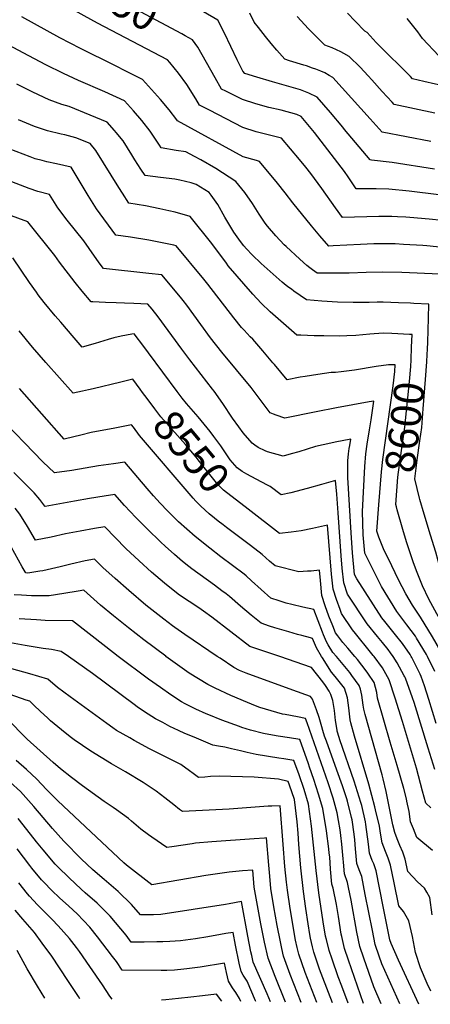
# Model space of a CAD drawing. Units: inches. Extents: x 2593660 to 2599307, y 1539659 to 1545028.
# Drawn here: x 2598380 to 2598773, y 1539667 to 1540609 of the extents above; entities that cross this region are included whole.
import ezdxf
from ezdxf.enums import TextEntityAlignment as Align

# ---------------------------------------------------------------- set-up
doc = ezdxf.new("R2010")
doc.units = ezdxf.units.IN
doc.header["$MEASUREMENT"] = 0
doc.layers.add('tile_2469_31_contour_10ft', color=232, linetype='Continuous')
doc.styles.add('Arial', font='arial.ttf')

msp = doc.modelspace()

# ---------------------------------------------------------------- linework, layer by layer
at = {"layer": 'tile_2469_31_contour_10ft'}
for points, elevation in [([(2598538.4, 1540593.84), (2598535.01, 1540595.69), (2598471, 1540630.36), (2598418.61, 1540660.05), (2598414.81, 1540662.16), (2598404.2, 1540667.96)], 8650), ([(2598784.49, 1540417.2), (2598771.8, 1540418.51), (2598768.02, 1540418.87), (2598757.14, 1540419.79), (2598749.42, 1540420.42), (2598741.49, 1540420.77), (2598736.01, 1540421), (2598723.71, 1540421.07), (2598688.96, 1540420.11), (2598682.29, 1540429.14), (2598669.22, 1540447.78), (2598658.48, 1540462.01), (2598653.81, 1540468.16), (2598647.8, 1540475.5), (2598639.24, 1540485.7), (2598630.65, 1540495.87), (2598618.91, 1540498.69), (2598606.24, 1540502.1), (2598593.57, 1540506.03), (2598561.51, 1540522.75), (2598552.1, 1540527.7), (2598548.6, 1540533.5), (2598540.09, 1540547.37), (2598531.91, 1540558.13), (2598523.61, 1540568.48), (2598521.41, 1540571.06), (2598454.56, 1540606.11), (2598381.84, 1540646.16)], 8640), ([(2598788.28, 1540390.93), (2598769.51, 1540392.82), (2598765.7, 1540393.18), (2598747.24, 1540394.34), (2598739.48, 1540394.72), (2598731.95, 1540394.85), (2598719, 1540394.7), (2598706.15, 1540394.26), (2598679.88, 1540392.81), (2598675.81, 1540392.62), (2598667.28, 1540402.4), (2598659.14, 1540412.03), (2598641.41, 1540434.21), (2598634.17, 1540443.77), (2598626.84, 1540452.77), (2598609.58, 1540473.66), (2598606.59, 1540474.45), (2598593.92, 1540478.24), (2598530.97, 1540512.53), (2598530.33, 1540513.56), (2598523.11, 1540522.92), (2598514.76, 1540532.84), (2598506.1, 1540542.52), (2598497.35, 1540552.13), (2598482.23, 1540559.79), (2598471.16, 1540565.37), (2598438.06, 1540581.77), (2598418.46, 1540591.95), (2598381.97, 1540612.02)], 8630), ([(2598777.02, 1540466.21), (2598736.34, 1540472.57), (2598716.77, 1540475.05), (2598715.27, 1540475.1), (2598690.86, 1540504.41), (2598689.16, 1540506.47), (2598677.32, 1540520.46), (2598664.62, 1540535.34), (2598656.68, 1540539.11), (2598648.59, 1540542.21), (2598621.8, 1540549.79), (2598606.99, 1540554.26), (2598595.52, 1540557.92), (2598593.66, 1540560.12), (2598588.19, 1540570.85), (2598576.09, 1540596.5), (2598569.54, 1540608.93), (2598555.94, 1540616.78)], 8660), ([(2598773.61, 1540492.79), (2598726.91, 1540501.71), (2598715.48, 1540514.58), (2598679.72, 1540553.91), (2598676.15, 1540556.08), (2598671.87, 1540558.38), (2598668.18, 1540560.03), (2598663.29, 1540561.94), (2598660.09, 1540563.1), (2598654.35, 1540565.08), (2598651.95, 1540565.89), (2598638.11, 1540570.1), (2598633.81, 1540571.42), (2598626.19, 1540580.06), (2598620.64, 1540586.52), (2598615.26, 1540593.1), (2598608.41, 1540601.95), (2598604.53, 1540607.06), (2598600.31, 1540615.56)], 8670), ([(2598777.35, 1540519.79), (2598738.47, 1540528.28), (2598736.45, 1540530.4), (2598726.97, 1540540.5), (2598716.98, 1540551.65), (2598713.4, 1540555.51), (2598705.72, 1540563.77), (2598695.24, 1540574.07), (2598690.37, 1540576.99), (2598687.48, 1540578.66), (2598679.04, 1540582.34), (2598672.1, 1540584.91), (2598656.38, 1540600.54), (2598645.66, 1540612.47)], 8680), ([(2598890.73, 1540358.43), (2598891.09, 1540376.72), (2598890.99, 1540384.94), (2598890.8, 1540389.19), (2598889.71, 1540400.61), (2598887.32, 1540418.98), (2598875.92, 1540493.99), (2598872.18, 1540515.25), (2598870.12, 1540525.81), (2598867.83, 1540535.91), (2598820.08, 1540541.21), (2598810.19, 1540542.45), (2598794.87, 1540544.53), (2598791, 1540545.09), (2598777.93, 1540547.72), (2598766.91, 1540550.3), (2598755.9, 1540552.88), (2598753.94, 1540554.82), (2598723.07, 1540585.62), (2598721.22, 1540587.52), (2598712.47, 1540597.11), (2598710.4, 1540598.41), (2598700.96, 1540608.07), (2598693.61, 1540615.45)], 8690), ([(2598905.44, 1540358.63), (2598905.59, 1540366.78), (2598905.75, 1540376.65), (2598905.68, 1540379.33), (2598905.23, 1540389.75), (2598904.63, 1540395.17), (2598903.79, 1540402.27), (2598902.18, 1540413), (2598895.53, 1540452.62), (2598890.02, 1540483.01), (2598889.53, 1540486.23), (2598883.38, 1540526.95), (2598883.18, 1540531.18), (2598881.57, 1540542.9), (2598879.56, 1540547.23), (2598877.73, 1540549.85), (2598876.48, 1540556.22), (2598875.16, 1540564.28), (2598795.68, 1540571.89), (2598793.35, 1540572.17), (2598781.15, 1540574.87), (2598765.63, 1540591.39), (2598760.93, 1540597.81), (2598750.89, 1540610.5)], 8700), ([(2598781.03, 1540441.82), (2598752.7, 1540445.19), (2598733.42, 1540447.2), (2598721.12, 1540447.54), (2598717.62, 1540447.53), (2598702.12, 1540447.6), (2598699.57, 1540451.25), (2598694.28, 1540459.07), (2598690.83, 1540464.15), (2598662.28, 1540501.46), (2598649.53, 1540516.76), (2598645.24, 1540518.64), (2598630.21, 1540522.69), (2598618.58, 1540525.35), (2598605.91, 1540528.77), (2598593.24, 1540532.84), (2598577.21, 1540540.83), (2598573.23, 1540542.87), (2598566.92, 1540553.58), (2598558.7, 1540568.46), (2598550.41, 1540583.1), (2598545.47, 1540589.99), (2598538.4, 1540593.84)], 8650), ([(2598782.06, 1540365.8), (2598745.64, 1540367.3), (2598727.22, 1540367.87), (2598711.52, 1540367.55), (2598695.42, 1540366.83), (2598680.54, 1540366.62), (2598664.76, 1540366.81), (2598660.37, 1540369.95), (2598657.72, 1540371.87), (2598654.69, 1540374.14), (2598648.16, 1540380.14), (2598634.94, 1540392.28), (2598633.19, 1540393.93), (2598625.26, 1540402.48), (2598617.25, 1540411.62), (2598615.95, 1540413.2), (2598614.27, 1540415.58), (2598609.13, 1540423.12), (2598602.69, 1540433.35), (2598595.55, 1540443.9), (2598586.94, 1540454.47), (2598567.59, 1540466.84), (2598553.18, 1540475.34), (2598547.16, 1540478.53), (2598539.05, 1540482.76), (2598529.8, 1540484.12), (2598515.27, 1540486.74), (2598513.62, 1540489.29), (2598504.88, 1540502.76), (2598496.9, 1540512.77), (2598488.94, 1540522.07), (2598480.37, 1540531.77), (2598461.39, 1540540.18), (2598436.37, 1540551.06), (2598421.81, 1540557.8), (2598405.06, 1540566.2), (2598388.71, 1540574.73), (2598368.99, 1540585.33)], 8620), ([(2598770.24, 1540294.02), (2598770.47, 1540300.79), (2598771.22, 1540323.78), (2598771.64, 1540337.08), (2598757.07, 1540337.82), (2598754.13, 1540337.96), (2598742.49, 1540338.52), (2598727.81, 1540339.05), (2598722.02, 1540339.12), (2598714.62, 1540338.83), (2598699.24, 1540338.75), (2598684.05, 1540339.12), (2598669.05, 1540339.98), (2598654.32, 1540341.41), (2598642.5, 1540349.66), (2598640.13, 1540351.34), (2598636.72, 1540353.78), (2598633.17, 1540356.59), (2598631.31, 1540358.15), (2598611.02, 1540376.03), (2598602.61, 1540384.25), (2598597.12, 1540389.95), (2598594.45, 1540392.92), (2598591.37, 1540397.14), (2598584.96, 1540406.07), (2598576.37, 1540420.22), (2598569.53, 1540432.48), (2598563.3, 1540441.57), (2598561.38, 1540444.11), (2598549.02, 1540451.63), (2598543.99, 1540453.36), (2598533.33, 1540455.91), (2598528.44, 1540456.8), (2598514.75, 1540458.27), (2598499.89, 1540460.32), (2598495.95, 1540466.36), (2598490.24, 1540475.18), (2598487.34, 1540479.87), (2598478.88, 1540493.44), (2598472.29, 1540501.5), (2598470.7, 1540503.38), (2598463.82, 1540511.33), (2598447.53, 1540518.05), (2598427.42, 1540526.17), (2598420.3, 1540528.33), (2598408, 1540532.73), (2598392.45, 1540539.97), (2598377.14, 1540547.66)], 8610), ([(2598755.09, 1540295.8), (2598755.48, 1540308.04), (2598753.22, 1540308.15), (2598736.28, 1540308.9), (2598727.83, 1540309.21), (2598715.12, 1540308.24), (2598701.82, 1540307.13), (2598693.11, 1540306.82), (2598685.6, 1540306.56), (2598670.94, 1540306.66), (2598661.88, 1540306.84), (2598649.06, 1540307.29), (2598645.22, 1540307.52), (2598619.71, 1540329.91), (2598611.06, 1540338.03), (2598603.11, 1540346.83), (2598579.62, 1540373.89), (2598577.78, 1540376.41), (2598563.8, 1540395.1), (2598543.1, 1540420.91), (2598528.73, 1540425.05), (2598522.61, 1540426.52), (2598514, 1540428.44), (2598500.21, 1540431.22), (2598484.51, 1540433.91), (2598478.2, 1540443.4), (2598474.78, 1540448.64), (2598452.97, 1540484.15), (2598447.27, 1540490.89), (2598433.57, 1540496.37), (2598423.21, 1540499.08), (2598419.5, 1540499.9), (2598406.54, 1540503.09), (2598394.03, 1540507.13), (2598378.78, 1540513.49)], 8600), ([(2598732.89, 1540279.08), (2598721.11, 1540277.4), (2598700.34, 1540273.93), (2598687.72, 1540272.21), (2598682.11, 1540271.86), (2598677.95, 1540271.56), (2598665.37, 1540269.95), (2598653.15, 1540267.99), (2598648.56, 1540267.11), (2598635.82, 1540264.79), (2598623.77, 1540279.29), (2598622.31, 1540281.07), (2598612.73, 1540292.3), (2598603.03, 1540303.53), (2598600.55, 1540305.92), (2598594.67, 1540312.16), (2598592.38, 1540314.65), (2598584.81, 1540323.91), (2598560.15, 1540356.14), (2598556.25, 1540360.91), (2598529.61, 1540392.99), (2598527.57, 1540393.45), (2598514.74, 1540396.09), (2598503.5, 1540398.32), (2598486.02, 1540401.21), (2598471.91, 1540403.27), (2598453.54, 1540428.42), (2598445.41, 1540441.03), (2598429.08, 1540468.18), (2598415.29, 1540471.38), (2598405.76, 1540473.38), (2598401.45, 1540474.49), (2598394.89, 1540476.26), (2598389.93, 1540478.15), (2598363.13, 1540488.46)], 8590), ([(2598770.33, 1540000), (2598769.48, 1540001.75), (2598759.92, 1540017.5), (2598758.67, 1540019.5), (2598750.43, 1540030.39), (2598741.1, 1540042.91), (2598726.19, 1540066.93), (2598719.43, 1540080.4), (2598712.77, 1540093.83), (2598710.35, 1540098.72), (2598708.66, 1540116.42), (2598708.08, 1540138.76), (2598710.31, 1540181.86), (2598711.39, 1540193.72), (2598712.58, 1540203.01), (2598714.91, 1540216.99), (2598716.31, 1540226.32), (2598718.91, 1540244.43), (2598714.62, 1540243.64), (2598683.08, 1540237.78), (2598663.7, 1540234.11), (2598633.71, 1540228.1), (2598625.54, 1540230.95), (2598622.89, 1540231.92), (2598619.58, 1540233.27), (2598612.05, 1540243.41), (2598601.66, 1540257.3), (2598573.56, 1540291.09), (2598562.68, 1540304.95), (2598553.19, 1540317.67), (2598539.88, 1540336.21), (2598536.5, 1540340.72), (2598533.94, 1540343.79), (2598516.13, 1540365.07), (2598503.41, 1540366.4), (2598460.15, 1540371.36), (2598456.12, 1540376.76), (2598446.44, 1540390.51), (2598441.29, 1540397.69), (2598433.36, 1540407.76), (2598425.44, 1540417.62), (2598416.6, 1540429.25), (2598408.37, 1540442.02), (2598397.38, 1540444.86), (2598389, 1540447.82), (2598355.53, 1540460.42)], 8580), ([(2598754.73, 1540000), (2598753.69, 1540001.71), (2598746.32, 1540012.35), (2598739.68, 1540020.77), (2598729.35, 1540033.47), (2598726.63, 1540036.97), (2598702.51, 1540074.14), (2598700.33, 1540078.51), (2598698.6, 1540099.17), (2598697.17, 1540118.18), (2598693.97, 1540171.37), (2598694.19, 1540187.05), (2598694.66, 1540194.01), (2598695.47, 1540198.84), (2598696.05, 1540201.85), (2598697, 1540207.93), (2598681.91, 1540204.93), (2598677.65, 1540204.07), (2598663.14, 1540200.9), (2598647.08, 1540195.95), (2598639.86, 1540193.85), (2598632.19, 1540191.66), (2598617.11, 1540195.73), (2598614.85, 1540196.62), (2598608.16, 1540199.98), (2598604.91, 1540202.31), (2598602.43, 1540204.15), (2598593.96, 1540214.11), (2598589.62, 1540219.6), (2598583.76, 1540228.01), (2598574.46, 1540241.95), (2598565.98, 1540253.85), (2598564.55, 1540255.86), (2598542.86, 1540283.7), (2598535.25, 1540294.12), (2598512.58, 1540325.12), (2598506.6, 1540332.39), (2598502.64, 1540337.15), (2598489.15, 1540337.81), (2598480.2, 1540338.18), (2598472.16, 1540338.29), (2598461.98, 1540338.76), (2598449.92, 1540339.37), (2598448.39, 1540339.46), (2598439.83, 1540349.64), (2598433.12, 1540357.94), (2598418.13, 1540377.34), (2598413.59, 1540383.53), (2598387.66, 1540415.86), (2598362.56, 1540425.16)], 8570), ([(2598737.29, 1540000), (2598734.87, 1540003.6), (2598732.65, 1540006.74), (2598727.32, 1540013.2), (2598722.52, 1540018.93), (2598712.48, 1540031.16), (2598693.87, 1540059.72), (2598690.24, 1540070.37), (2598688.54, 1540084.6), (2598687.53, 1540096.21), (2598684.88, 1540137.51), (2598683.43, 1540155.18), (2598682.21, 1540168.29), (2598668.85, 1540164.67), (2598655.2, 1540160.79), (2598639.58, 1540156.6), (2598630.34, 1540154.72), (2598619.66, 1540162.57), (2598617.02, 1540164.04), (2598606.28, 1540169.78), (2598597.26, 1540174.28), (2598593.05, 1540177.02), (2598588.04, 1540180.46), (2598581.56, 1540188.05), (2598575.73, 1540196.67), (2598572.39, 1540201.55), (2598565.73, 1540210.56), (2598562.16, 1540215.12), (2598550.75, 1540229.43), (2598539.64, 1540242.16), (2598535.59, 1540247.08), (2598530.57, 1540253.58), (2598503.23, 1540290.53), (2598498.74, 1540296.56), (2598489.56, 1540308.71), (2598487.17, 1540308.47), (2598477.11, 1540306.54), (2598469.96, 1540304.87), (2598464.68, 1540303.26), (2598452.13, 1540299.37), (2598439.66, 1540295.88), (2598432.05, 1540304.74), (2598419.22, 1540319.81), (2598414.02, 1540326), (2598403.37, 1540338.84), (2598397.72, 1540346.07), (2598395.87, 1540348.52), (2598389.33, 1540357.77), (2598381.46, 1540369.63), (2598373.49, 1540381.49)], 8560), ([(2598495.38, 1540255.68), (2598488.31, 1540265.18), (2598476.79, 1540262.48), (2598450.12, 1540256.22), (2598445.67, 1540255.17), (2598440.05, 1540253.89), (2598431.04, 1540251.91), (2598405.01, 1540281.36), (2598392.12, 1540296.1), (2598379.38, 1540311.48)], 8550), ([(2598740.56, 1540143.15), (2598739.94, 1540145.5), (2598741.89, 1540171.69), (2598743.39, 1540183.42), (2598746.78, 1540205.91), (2598748.52, 1540219.39), (2598753.15, 1540263.16), (2598754.49, 1540277.35), (2598754.71, 1540283.97), (2598755.09, 1540295.8)], 8600), ([(2598763.04, 1540150.25), (2598762.69, 1540151.52), (2598758.06, 1540170.08), (2598759.41, 1540180.3), (2598760.48, 1540188.04), (2598763.11, 1540206.24), (2598764.83, 1540219.21), (2598766.3, 1540236.94), (2598768.51, 1540265.16), (2598769.82, 1540281.99), (2598770.06, 1540288.88), (2598770.24, 1540294.02)], 8610), ([(2598723.82, 1540145.12), (2598726.17, 1540176.76), (2598727.55, 1540188.52), (2598737.57, 1540258.99), (2598739.13, 1540272.7), (2598739.33, 1540279.01), (2598733.66, 1540279.19), (2598732.89, 1540279.08)], 8590), ([(2598571.66, 1540128.16), (2598561.16, 1540136.49), (2598553.32, 1540143.73), (2598548.51, 1540148.49), (2598545.94, 1540151.3), (2598494.69, 1540211.5), (2598488.83, 1540219.29), (2598487.07, 1540221.65), (2598470.87, 1540218.59), (2598448.51, 1540214.14), (2598438.47, 1540211.78), (2598423.78, 1540208.17), (2598422.41, 1540207.94), (2598379.86, 1540256.27)], 8540), ([(2598598.53, 1540140.84), (2598574.93, 1540159.02), (2598571.66, 1540162.56), (2598568.25, 1540166.26), (2598561.85, 1540174.2), (2598555.32, 1540182.38), (2598548.86, 1540190.64), (2598538.61, 1540202.93), (2598531.01, 1540211.43), (2598522.97, 1540220.28), (2598515.07, 1540229.23), (2598509.21, 1540237.02), (2598501.98, 1540246.79), (2598497.6, 1540252.69), (2598495.38, 1540255.68)], 8550), ([(2598683.14, 1540000), (2598679.84, 1540003.91), (2598675.37, 1540011.13), (2598673.67, 1540013.98), (2598670.75, 1540020.8), (2598669.67, 1540023.35), (2598661.36, 1540044.83), (2598650.89, 1540047.05), (2598640.43, 1540049.57), (2598634.97, 1540051.01), (2598628.46, 1540053.14), (2598620.2, 1540055.88), (2598601.96, 1540072.48), (2598596.6, 1540077.05), (2598594.74, 1540078.62), (2598583.57, 1540086.97), (2598572.35, 1540095.27), (2598561.79, 1540103.49), (2598547.81, 1540114.65), (2598539.86, 1540121.69), (2598532.02, 1540128.93), (2598525.68, 1540135.03), (2598521.55, 1540139.27), (2598514.52, 1540146.53), (2598508.08, 1540153.67), (2598501.91, 1540160.69), (2598480.71, 1540185.76), (2598469.67, 1540184.44), (2598455.49, 1540182.42), (2598429.82, 1540178.04), (2598413.31, 1540175.56), (2598402.19, 1540186.25), (2598358.19, 1540231.54)], 8530), ([(2598668.96, 1540000), (2598664.03, 1540008.37), (2598660.35, 1540017.15), (2598658.25, 1540017.72), (2598649.9, 1540019.93), (2598645.94, 1540020.93), (2598637.6, 1540023.4), (2598624.22, 1540027.44), (2598619.15, 1540029.07), (2598610.95, 1540031.73), (2598606.32, 1540035.51), (2598601.55, 1540039.46), (2598591.18, 1540048.21), (2598580.65, 1540057.34), (2598577.57, 1540059.83), (2598573.59, 1540062.8), (2598566.35, 1540068.13), (2598544.58, 1540083.95), (2598541.78, 1540086.08), (2598535.7, 1540090.85), (2598528.07, 1540097.46), (2598519.18, 1540105.55), (2598515.01, 1540109.42), (2598502.12, 1540122.12), (2598491.2, 1540133.04), (2598480.24, 1540144.56), (2598471, 1540154.85), (2598460.78, 1540153.26), (2598446.63, 1540151), (2598432.56, 1540148.63), (2598404.19, 1540143.44), (2598403.94, 1540143.86), (2598399.06, 1540150.3), (2598393.73, 1540156.42), (2598388.97, 1540161.45), (2598374.43, 1540176.1)], 8520), ([(2598818.66, 1540000), (2598818.23, 1540000.85), (2598805.65, 1540028.01), (2598798.14, 1540042.92), (2598790.01, 1540059.15), (2598786.76, 1540068.12), (2598783.5, 1540079.98), (2598780.36, 1540091.55), (2598778.2, 1540099.88), (2598773.27, 1540116.14), (2598766.99, 1540136.17), (2598763.04, 1540150.25)], 8610), ([(2598628.8, 1540000), (2598627.14, 1540000.57), (2598613.58, 1540004.99), (2598600.35, 1540009.35), (2598563.94, 1540037.48), (2598555.77, 1540043.47), (2598551.54, 1540046.37), (2598533.05, 1540058.76), (2598526.77, 1540063.29), (2598518.59, 1540070.02), (2598506.24, 1540080.68), (2598494.26, 1540091.41), (2598481.58, 1540103.44), (2598461.3, 1540123.94), (2598451.64, 1540122.31), (2598437.69, 1540119.81), (2598423.81, 1540117.22), (2598410.03, 1540114.27), (2598395.08, 1540111.32), (2598387.47, 1540124.18), (2598380.14, 1540136.07), (2598375.74, 1540141.82)], 8510), ([(2598719.1, 1540000), (2598718.44, 1540000.91), (2598715.71, 1540004.23), (2598701.28, 1540021.83), (2598698.39, 1540025.38), (2598688.1, 1540041.2), (2598686.64, 1540044.9), (2598683.15, 1540054.57), (2598679.92, 1540064.39), (2598678.32, 1540078.67), (2598674.54, 1540125.5), (2598660.31, 1540122.37), (2598649.42, 1540120.3), (2598639.83, 1540118.85), (2598628.48, 1540117.77), (2598598.53, 1540140.84)], 8550), ([(2598785.61, 1540000), (2598783.49, 1540004.34), (2598775.18, 1540018.7), (2598763.7, 1540037.5), (2598756.02, 1540049.03), (2598749.61, 1540059.8), (2598742.7, 1540073.31), (2598736.09, 1540086.73), (2598728.2, 1540102.99), (2598723.65, 1540114.07), (2598721.96, 1540119.99), (2598723.82, 1540145.12)], 8590), ([(2598801.56, 1540000), (2598798.22, 1540007.06), (2598791.92, 1540018.67), (2598789.52, 1540022.97), (2598779.26, 1540040.79), (2598771.7, 1540054.88), (2598765.58, 1540067.69), (2598759.78, 1540081.8), (2598756.68, 1540090.47), (2598750.31, 1540109.66), (2598746.62, 1540121.62), (2598741.28, 1540140.42), (2598740.56, 1540143.15)], 8600), ([(2598577.77, 1540123.53), (2598574.66, 1540125.82), (2598572.15, 1540127.78), (2598571.66, 1540128.16)], 8540), ([(2598700.81, 1540000), (2598694.03, 1540008.05), (2598689.4, 1540013.38), (2598684.32, 1540019.6), (2598682.32, 1540022.68), (2598679.59, 1540029.12), (2598675.85, 1540038.64), (2598672.37, 1540048.32), (2598669.19, 1540058.16), (2598667.73, 1540072.54), (2598666.87, 1540082.71), (2598658.81, 1540081.74), (2598655.56, 1540081.47), (2598647.04, 1540080.89), (2598624.42, 1540086.63), (2598619.17, 1540091.32), (2598611.91, 1540097.41), (2598600.95, 1540106), (2598584.28, 1540118.73), (2598577.77, 1540123.53)], 8540), ([(2598569.11, 1540000), (2598538.07, 1540020.97), (2598528.33, 1540027.77), (2598526.13, 1540029.38), (2598517.85, 1540035.74), (2598500.8, 1540049.17), (2598484.31, 1540063.08), (2598471.46, 1540074.45), (2598459.65, 1540085.21), (2598451.6, 1540093.04), (2598442.61, 1540091.34), (2598428.87, 1540088.36), (2598418.53, 1540085.77), (2598402.09, 1540081.94), (2598399.28, 1540081.46), (2598387.62, 1540079.78), (2598385.84, 1540079.84), (2598385.05, 1540081.1), (2598382.34, 1540085.88), (2598371.88, 1540104.79)], 8500), ([(2598519.86, 1540000), (2598519.69, 1540000.12), (2598498.9, 1540015.82), (2598484.18, 1540027.24), (2598469.76, 1540038.7), (2598457.43, 1540049.09), (2598441.21, 1540063.29), (2598436.05, 1540062.34), (2598422.11, 1540060.12), (2598408.08, 1540057.99), (2598391.33, 1540057.98), (2598381.72, 1540058.47), (2598374.53, 1540059.07)], 8490), ([(2598474.36, 1540000), (2598462.26, 1540009.1), (2598430.53, 1540034.05), (2598430.5, 1540034.07), (2598430.41, 1540034.08), (2598404.24, 1540034.5), (2598396.14, 1540034.89), (2598379.39, 1540036.05)], 8480), ([(2598426.57, 1540000), (2598419.79, 1540004.86), (2598410.51, 1540006.48), (2598402.38, 1540007.6), (2598385.05, 1540010.38), (2598367.78, 1540013.7)], 8470), ([(2598694.47, 1539668.19), (2598688.39, 1539684.32), (2598684.92, 1539693.36), (2598678.89, 1539710.18), (2598676.08, 1539718.73), (2598673.5, 1539729.08), (2598672.76, 1539732.25), (2598670.5, 1539745.91), (2598666.38, 1539773.69), (2598663.89, 1539795.27), (2598659.41, 1539837.44), (2598656.46, 1539858.75), (2598652.14, 1539872.59), (2598647.36, 1539886.58), (2598642.51, 1539900.39), (2598632.72, 1539902.09), (2598628.04, 1539902.73), (2598606.18, 1539906.24), (2598597.72, 1539907.96), (2598591.26, 1539909.64), (2598582.78, 1539911.71), (2598576.34, 1539913.04), (2598570.32, 1539914.13), (2598564.94, 1539915.12), (2598546.93, 1539922.63), (2598538.11, 1539926.38), (2598532.02, 1539929.12), (2598523.65, 1539933.05), (2598516.82, 1539936.67), (2598510.07, 1539940.29), (2598499.52, 1539946.96), (2598492.23, 1539951.92), (2598489.4, 1539953.91), (2598449.49, 1539983.59), (2598426.57, 1540000)], 8470), ([(2598709.11, 1539667.95), (2598694.61, 1539709.29), (2598690.8, 1539720.61), (2598688.17, 1539731.98), (2598687.7, 1539734.16), (2598684.96, 1539751.24), (2598683.13, 1539762.73), (2598680.13, 1539778.29), (2598678.76, 1539782.14), (2598677.56, 1539796.32), (2598676.69, 1539808.19), (2598676.3, 1539811.78), (2598675.81, 1539815.81), (2598673.59, 1539833.01), (2598670.06, 1539854.5), (2598666.11, 1539868.23), (2598661.59, 1539882.13), (2598657.39, 1539894.16), (2598656.3, 1539897.24), (2598647.98, 1539920.53), (2598638.17, 1539922.14), (2598627.48, 1539923.71), (2598618.5, 1539925.18), (2598613.39, 1539926.35), (2598600.74, 1539929.37), (2598592.43, 1539932.14), (2598590.37, 1539932.83), (2598573.46, 1539938.9), (2598560.99, 1539944.09), (2598558.51, 1539945.13), (2598548.58, 1539949.39), (2598538.39, 1539954.68), (2598534.87, 1539956.55), (2598524.47, 1539963.31), (2598514.63, 1539970.16), (2598503.19, 1539978.31), (2598474.36, 1540000)], 8480), ([(2598726.08, 1539667.67), (2598718.94, 1539683.75), (2598709.44, 1539711.18), (2598705.59, 1539722.5), (2598702.74, 1539736.08), (2598697.09, 1539766.68), (2598694.71, 1539778.87), (2598693.74, 1539783.76), (2598690.79, 1539792.03), (2598689.83, 1539803.06), (2598689.56, 1539806.19), (2598688.37, 1539820.38), (2598687.5, 1539828.67), (2598686.7, 1539834.18), (2598685.16, 1539843.11), (2598683.9, 1539850.18), (2598680.1, 1539864.3), (2598675.32, 1539878.93), (2598655.05, 1539936.52), (2598653.44, 1539940.66), (2598645.92, 1539942.06), (2598633.96, 1539944.37), (2598631.59, 1539944.83), (2598609.84, 1539951.24), (2598605.57, 1539952.68), (2598597.92, 1539955.77), (2598581.98, 1539962.69), (2598566.91, 1539969.48), (2598559.95, 1539972.99), (2598542.14, 1539984.07), (2598535.35, 1539988.75), (2598519.86, 1540000)], 8490), ([(2598743.7, 1539667.39), (2598726.58, 1539705.79), (2598724.08, 1539713.06), (2598720.28, 1539724.38), (2598717.5, 1539737.77), (2598710.79, 1539772.19), (2598707.38, 1539789.25), (2598705.03, 1539795.85), (2598702.81, 1539801.92), (2598701.38, 1539815.91), (2598700.66, 1539824.57), (2598700, 1539829.95), (2598698.04, 1539843.5), (2598697.63, 1539845.89), (2598693.66, 1539861.49), (2598692.95, 1539863.8), (2598688.84, 1539876.31), (2598683.46, 1539891.06), (2598673.6, 1539918.8), (2598671.83, 1539923.83), (2598670.2, 1539929.15), (2598669.22, 1539932.77), (2598666.53, 1539941.68), (2598663.95, 1539948.88), (2598660.1, 1539959.07), (2598658.32, 1539961.79), (2598641.39, 1539967.75), (2598596.72, 1539983.9), (2598590.5, 1539986.47), (2598585, 1539989.41), (2598571.7, 1539998.25), (2598569.11, 1540000)], 8500), ([(2598761.87, 1539667.09), (2598742.46, 1539709.28), (2598735.58, 1539725.34), (2598734.29, 1539728.69), (2598727.97, 1539760.67), (2598721.13, 1539794.79), (2598720.06, 1539797.84), (2598718.8, 1539801.39), (2598717.41, 1539804.79), (2598714.84, 1539811.81), (2598713.85, 1539820.44), (2598711.32, 1539839.25), (2598710.96, 1539841.73), (2598707.3, 1539857.23), (2598706.51, 1539860.06), (2598700.2, 1539880.51), (2598686.48, 1539920.29), (2598685.79, 1539922.5), (2598683.97, 1539928.37), (2598683.73, 1539929.29), (2598682.15, 1539938.82), (2598681.26, 1539948.28), (2598679.8, 1539957.84), (2598677.67, 1539963.53), (2598676.33, 1539966.81), (2598672.61, 1539972.09), (2598670.09, 1539975.58), (2598659.34, 1539989.47), (2598628.8, 1540000)], 8510), ([(2598773.45, 1539679.61), (2598770.07, 1539687.08), (2598763.76, 1539702.08), (2598758.88, 1539716.54), (2598756, 1539732.08), (2598752.45, 1539747.07), (2598747.44, 1539756.06), (2598742.88, 1539761.39), (2598738.49, 1539783.34), (2598734.96, 1539800.35), (2598732.67, 1539806.98), (2598730, 1539813.44), (2598726.86, 1539821.69), (2598725.34, 1539830.88), (2598724.4, 1539837.54), (2598720.65, 1539853.06), (2598719.91, 1539855.95), (2598714.13, 1539877.61), (2598700.54, 1539923.79), (2598696.93, 1539936.6), (2598696.25, 1539939.25), (2598694.85, 1539950.79), (2598693.79, 1539960.42), (2598690.76, 1539969.69), (2598682.07, 1539980.67), (2598678.42, 1539985.06), (2598669.83, 1539998.52), (2598668.96, 1540000)], 8520), ([(2598774.65, 1539752.86), (2598772.53, 1539769.43), (2598769.78, 1539774.38), (2598767.42, 1539778.33), (2598760.67, 1539784.41), (2598751.46, 1539794.08), (2598749.04, 1539806.02), (2598746.78, 1539812.65), (2598743.96, 1539819.06), (2598741.13, 1539825.47), (2598738.89, 1539831.58), (2598737.16, 1539838.99), (2598730.78, 1539870.71), (2598728, 1539882.97), (2598726.96, 1539886.83), (2598716.92, 1539921.66), (2598710.63, 1539944.53), (2598709.27, 1539949.62), (2598708.84, 1539953.38), (2598707.58, 1539962.97), (2598706.15, 1539968.73), (2598705.02, 1539972.32), (2598697.95, 1539981.89), (2598695.8, 1539984.75), (2598687.93, 1539994.34), (2598683.14, 1540000)], 8530), ([(2598775.06, 1539814.42), (2598760.05, 1539826.77), (2598756.82, 1539834.89), (2598754.08, 1539841.82), (2598752.7, 1539851.48), (2598750.61, 1539861.55), (2598750.17, 1539863.63), (2598747.5, 1539873.49), (2598741.37, 1539895.61), (2598734.59, 1539917.85), (2598722.53, 1539960.18), (2598721.73, 1539965.58), (2598719.28, 1539974.96), (2598713.16, 1539984.12), (2598711.74, 1539986.15), (2598703.21, 1539997.16), (2598700.81, 1540000)], 8540), ([(2598773.36, 1539855.09), (2598768.64, 1539859.47), (2598765.47, 1539871.14), (2598759.64, 1539893.22), (2598746.4, 1539937.66), (2598739.47, 1539959.92), (2598733.76, 1539977.63), (2598730.51, 1539983.3), (2598727.1, 1539988.99), (2598719.1, 1540000)], 8550), ([(2598777.22, 1539891.73), (2598770.89, 1539912.29), (2598757.52, 1539955.96), (2598756.03, 1539960.49), (2598749.12, 1539979.1), (2598748.63, 1539980.38), (2598748.05, 1539981.53), (2598741.3, 1539993.94), (2598737.29, 1540000)], 8560), ([(2598778.7, 1539935.76), (2598771.67, 1539958.77), (2598767.29, 1539972), (2598764.19, 1539980.66), (2598763.25, 1539983.08), (2598759.52, 1539990.55), (2598755.15, 1539999.1), (2598754.73, 1540000)], 8570), ([(2598777.3, 1539985.68), (2598770.33, 1540000)], 8580), ([(2598679.37, 1539668.43), (2598670, 1539692.39), (2598666.98, 1539700.69), (2598661.51, 1539716.87), (2598660.23, 1539722.09), (2598658.31, 1539730.4), (2598657.75, 1539733.9), (2598656.19, 1539744.08), (2598653.97, 1539758.73), (2598651.56, 1539775.01), (2598649.03, 1539797.57), (2598647.24, 1539820.08), (2598646.52, 1539830.84), (2598645.44, 1539841.8), (2598642.87, 1539862.99), (2598638.19, 1539876.94), (2598637.04, 1539880.26), (2598627.8, 1539882.4), (2598604.26, 1539884.48), (2598570.95, 1539885.4), (2598562.68, 1539885.01), (2598557.11, 1539884.57), (2598550.94, 1539884.16), (2598545.85, 1539888.04), (2598542.51, 1539890.49), (2598534.14, 1539896.57), (2598504.1, 1539911.66), (2598489.59, 1539919.49), (2598485.23, 1539921.94), (2598472.55, 1539929.19), (2598469.08, 1539931.57), (2598463.25, 1539935.77), (2598428.37, 1539961.3), (2598416.23, 1539970.3), (2598406.98, 1539978.23), (2598389.74, 1539983.27), (2598366.55, 1539989.64)], 8460), ([(2598664.4, 1539668.68), (2598653.19, 1539697.51), (2598647.03, 1539715.02), (2598645.57, 1539721.31), (2598644.07, 1539728.59), (2598638.96, 1539758.84), (2598636.17, 1539776.38), (2598635.4, 1539783.87), (2598633.86, 1539798.92), (2598632.22, 1539820.09), (2598629.34, 1539857.02), (2598621.36, 1539856.84), (2598617.69, 1539856.65), (2598580.49, 1539853.88), (2598535.66, 1539851.54), (2598533.07, 1539853.57), (2598527.33, 1539858.07), (2598519.03, 1539864.67), (2598510.68, 1539871.04), (2598502.05, 1539876.72), (2598498.14, 1539879.25), (2598481.21, 1539889.47), (2598467.71, 1539897.31), (2598448.18, 1539909.26), (2598432.09, 1539920.17), (2598428.2, 1539923.03), (2598419.84, 1539929.62), (2598409.52, 1539938.43), (2598406.78, 1539940.9), (2598399.56, 1539947.67), (2598393.93, 1539953.16), (2598389.73, 1539957.09), (2598386.05, 1539958.23), (2598354.32, 1539969.15)], 8450), ([(2598649.25, 1539668.92), (2598639, 1539695.7), (2598632.48, 1539713.16), (2598630.92, 1539720.54), (2598629.62, 1539726.74), (2598626.55, 1539742.66), (2598623.35, 1539760.23), (2598620.44, 1539777.78), (2598619.3, 1539789.82), (2598618.34, 1539800.31), (2598616.22, 1539826.29), (2598614.12, 1539826.17), (2598604.38, 1539825.46), (2598563.83, 1539822.47), (2598548.07, 1539821.26), (2598544.99, 1539820.81), (2598525.67, 1539817.94), (2598520.83, 1539817.15), (2598506.27, 1539827.12), (2598503.35, 1539829.24), (2598496.04, 1539834.83), (2598486.99, 1539842.36), (2598484, 1539844.85), (2598478.34, 1539849.11), (2598472.71, 1539853.21), (2598469.45, 1539855.3), (2598460.69, 1539861.22), (2598440.05, 1539876.23), (2598429.58, 1539884.24), (2598419.02, 1539892.58), (2598412.04, 1539898.6), (2598387.12, 1539920.92), (2598381.92, 1539926.06), (2598372.49, 1539935.95)], 8440), ([(2598634.47, 1539669.16), (2598624.6, 1539693.86), (2598617.67, 1539711.27), (2598614.31, 1539726.47), (2598610.73, 1539744.07), (2598607.5, 1539761.64), (2598604.54, 1539779.19), (2598603.1, 1539795.56), (2598593.27, 1539794.71), (2598580.55, 1539793.48), (2598557.98, 1539790.31), (2598506.34, 1539781.42), (2598482.03, 1539800.28), (2598479.58, 1539802.45), (2598416.58, 1539861.7), (2598405.62, 1539872.6), (2598396.31, 1539882.58), (2598386.57, 1539891.7), (2598376.48, 1539900.56)], 8430), ([(2598619.95, 1539669.4), (2598616.77, 1539677.15), (2598603.49, 1539707.4), (2598602.05, 1539713.81), (2598601.31, 1539717.22), (2598598.29, 1539732.34), (2598592.41, 1539765.43), (2598580.34, 1539763.29), (2598577.05, 1539762.69), (2598515.11, 1539753.14), (2598508.07, 1539752.86), (2598495.71, 1539752.6), (2598486.89, 1539762.52), (2598474.29, 1539775.03), (2598460.8, 1539786.48), (2598456.54, 1539790.05), (2598449.54, 1539796.09), (2598439.11, 1539805.86), (2598422.35, 1539823.37), (2598411.22, 1539835.43), (2598393.36, 1539856.28), (2598380.61, 1539870.63), (2598370.96, 1539879.82)], 8420), ([(2598606, 1539669.63), (2598605.62, 1539670.55), (2598597.61, 1539689.08), (2598593.89, 1539694.88), (2598591.79, 1539698.36), (2598589.87, 1539706.62), (2598586.54, 1539723.54), (2598584.24, 1539735.92), (2598577.13, 1539734.72), (2598572.19, 1539733.86), (2598560.11, 1539731.72), (2598548.08, 1539729.76), (2598538.6, 1539728.51), (2598533.89, 1539727.89), (2598523.7, 1539727.15), (2598516.89, 1539726.81), (2598511.29, 1539726.74), (2598499.01, 1539726.7), (2598486.74, 1539726.7), (2598481.74, 1539733.23), (2598466.58, 1539751.44), (2598453.99, 1539763.96), (2598442.7, 1539773.68), (2598438.7, 1539777.21), (2598427.15, 1539788.1), (2598416.49, 1539798.55), (2598414.91, 1539800.19), (2598414.05, 1539801.2), (2598402.41, 1539815.06), (2598396.07, 1539822.62), (2598390.36, 1539829.94), (2598378.36, 1539844.87)], 8410), ([(2598591.74, 1539669.86), (2598590.48, 1539672.74), (2598586.69, 1539678.38), (2598583.59, 1539682.91), (2598579.95, 1539689.2), (2598577.95, 1539697.4), (2598576.08, 1539706.41), (2598552.58, 1539702.74), (2598540.05, 1539701.17), (2598537.21, 1539700.85), (2598528.09, 1539699.88), (2598520.79, 1539699.59), (2598515.37, 1539699.38), (2598478.1, 1539699.76), (2598472.55, 1539707.9), (2598468.84, 1539712.95), (2598454.49, 1539731.6), (2598447.1, 1539740.81), (2598434.87, 1539753.53), (2598427.01, 1539760.92), (2598418.19, 1539769.02), (2598410.71, 1539776.1), (2598402.95, 1539784.02), (2598400.9, 1539786.2), (2598391.51, 1539797.42), (2598389.69, 1539799.82), (2598377.51, 1539815.98)], 8400), ([(2598468.39, 1539671.87), (2598466.27, 1539674.98), (2598459.06, 1539685.63), (2598447.2, 1539703.42), (2598437.06, 1539717.78), (2598434.45, 1539721.47), (2598427.57, 1539730.16), (2598416.71, 1539742.33), (2598411.14, 1539748.19), (2598406.88, 1539752.4), (2598404.65, 1539754.53), (2598396.89, 1539762.31), (2598389.35, 1539770.5), (2598387.4, 1539772.72), (2598378.97, 1539783.22)], 8390), ([(2598437.64, 1539672.37), (2598436.1, 1539674.62), (2598426.04, 1539690), (2598410.65, 1539713.09), (2598401.56, 1539725.75), (2598394.12, 1539735.83), (2598382.96, 1539748.41), (2598375.74, 1539757.1)], 8380), ([(2598404.13, 1539672.91), (2598397.01, 1539684.42), (2598387.19, 1539701.16), (2598377.48, 1539718.49)], 8370), ([(2598573.47, 1539670.16), (2598568.34, 1539676.9), (2598554.84, 1539675.24), (2598543.83, 1539673.88), (2598531.86, 1539672.53), (2598519.95, 1539671.38), (2598515.71, 1539671.1)], 8390)]:
    msp.add_lwpolyline(points, dxfattribs=dict(at, elevation=elevation))

# ---------------------------------------------------------------- texts
at = {"color": 18, "style": 'Arial'}
for s, rotation, p in [('8650', -28.99137, (2598471.01, 1540630.36)), ('8600', 83.29193, (2598748.52, 1540219.39)), ('8550', -50.17172, (2598544.33, 1540196.07))]:
    msp.add_text(s, height=28.8, rotation=rotation, dxfattribs=at).set_placement(p, align=Align.MIDDLE_CENTER)

doc.saveas('drawing.dxf')
